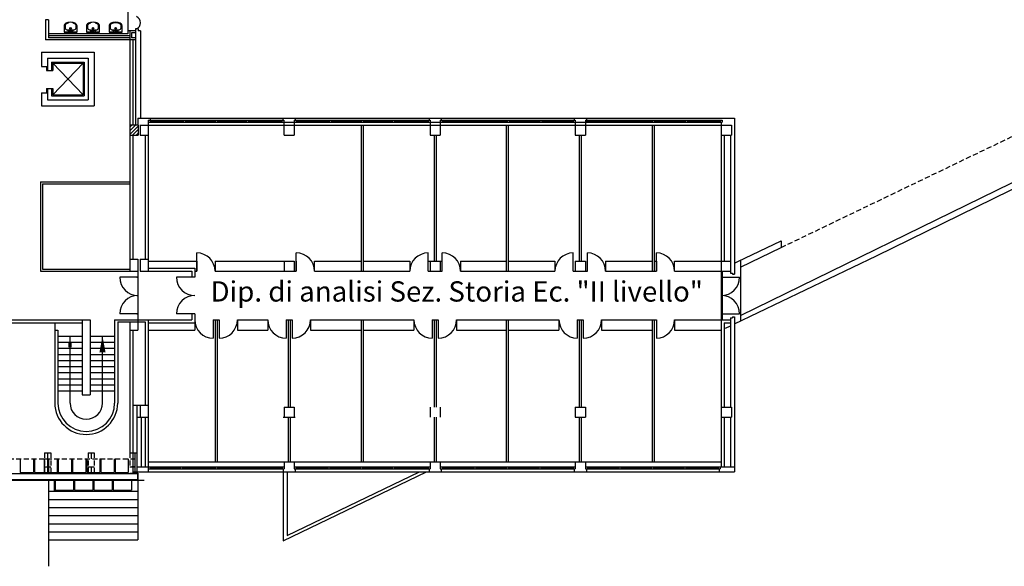
# Model space of a CAD drawing. Extents: x -162 to 474, y -142 to 123.
# Drawn here: x 274 to 322, y 50 to 77 of the extents above; entities that cross this region are included whole.
import ezdxf

# ---------------------------------------------------------------- set-up
doc = ezdxf.new("R2010")
doc.units = 0
doc.header["$MEASUREMENT"] = 0
doc.linetypes.add('HIDDEN', pattern=[9.525, 6.35, -3.175])
doc.linetypes.add('TRATTEGGIATA2', pattern=[0.375, 0.25, -0.125])
for name, color, linetype in [('BASE', 2, 'CONTINUOUS'), ('DESTINAZ', 7, 'CONTINUOUS'), ('INFISSIESTERNI', 9, 'CONTINUOUS'), ('INFISSINT', 5, 'CONTINUOUS'), ('STRUTTURE', 7, 'CONTINUOUS')]:
    doc.layers.add(name, color=color, linetype=linetype)
doc.styles.get("Standard").update_dxf_attribs({"font": 'ISOCP'})

msp = doc.modelspace()

# ---------------------------------------------------------------- hatches: boundary and pattern name
at = {"layer": 'STRUTTURE'}
h = msp.add_hatch(dxfattribs=at)
h.set_pattern_fill('ANSI31', color=256, style=0)
h.set_pattern_definition([(45, (114.39875, 21.43107), (-0.08838835, 0.08838835), [])])
h.paths.add_polyline_path([(279.11878, 71.38107), (279.32375, 71.38107), (279.32375, 71.88107), (279.11878, 71.88107)])
h.paths.add_polyline_path([(279.32375, 71.38107), (279.51878, 71.38107), (279.51878, 71.88107), (279.32375, 71.88107)])
h.paths.add_polyline_path([(279.32375, 78.98107), (279.11878, 78.98107), (279.11878, 78.58107), (279.32375, 78.58107)])
h.paths.add_polyline_path([(279.51878, 78.98107), (279.32375, 78.98107), (279.32375, 78.58107), (279.51878, 78.58107)])

# ---------------------------------------------------------------- linework, layer by layer
at = {"layer": 'BASE', "linetype": 'Continuous'}
for p, q in [((275.87987, 76.77405), (275.87987, 76.47405)), ((275.92987, 76.78852), (275.92987, 76.67405)), ((276.46987, 76.67405), (276.46987, 76.78852)), ((276.51987, 76.47405), (276.51987, 76.77405)), ((276.98849, 76.77405), (276.98849, 76.47405)), ((277.03849, 76.78852), (277.03849, 76.67405)), ((277.57849, 76.67405), (277.57849, 76.78852)), ((277.62849, 76.47405), (277.62849, 76.77405)), ((278.10056, 76.77405), (278.10056, 76.47405)), ((278.15056, 76.78852), (278.15056, 76.67405)), ((278.69056, 76.67405), (278.69056, 76.78852)), ((278.74056, 76.47405), (278.74056, 76.77405)), ((275.87987, 76.48405), (276.51987, 76.48405)), ((275.88987, 76.46405), (276.50987, 76.46405)), ((276.01987, 76.58405), (276.37987, 76.58405)), ((276.98849, 76.48405), (277.62849, 76.48405)), ((276.99849, 76.46405), (277.61849, 76.46405)), ((277.12849, 76.58405), (277.48849, 76.58405)), ((278.10056, 76.48405), (278.74056, 76.48405)), ((278.11056, 76.46405), (278.73056, 76.46405)), ((278.24056, 76.58405), (278.60056, 76.58405))]:
    msp.add_line(p, q, dxfattribs=at)
for points in [[(276.19987, 76.95405, 0.05729035), (276.07119, 76.93925, 0.07098846), (275.97359, 76.90133, 0.10631787), (275.90041, 76.83659, 0.16002715), (275.87987, 76.77405, 0.16002715)], [(276.51987, 76.77405, 0.16002715), (276.49932, 76.83659, 0.10631787), (276.42614, 76.90133, 0.07098846), (276.32854, 76.93925, 0.05729035), (276.19987, 76.95405, 0.05729035)], [(277.30849, 76.95405, 0.05729035), (277.17981, 76.93925, 0.07098846), (277.08221, 76.90133, 0.10631787), (277.00903, 76.83659, 0.16002715), (276.98849, 76.77405, 0.16002715)], [(277.62849, 76.77405, 0.16002715), (277.60794, 76.83659, 0.10631787), (277.53476, 76.90133, 0.07098846), (277.43716, 76.93925, 0.05729035), (277.30849, 76.95405, 0.05729035)], [(278.42056, 76.95405, 0.05729035), (278.29189, 76.93925, 0.07098846), (278.19429, 76.90133, 0.10631787), (278.12111, 76.83659, 0.16002715), (278.10056, 76.77405, 0.16002715)], [(278.74056, 76.77405, 0.16002715), (278.72002, 76.83659, 0.10631787), (278.64684, 76.90133, 0.07098846), (278.54924, 76.93925, 0.05729035), (278.42056, 76.95405, 0.05729035)]]:
    msp.add_lwpolyline(points, format="xyb", dxfattribs=at)
for centre, radius in [((276.19987, 76.65405), 0.04), ((277.30849, 76.65405), 0.04), ((278.42056, 76.65405), 0.04), ((276.19987, 76.65405), 0.0225), ((276.19987, 76.52405), 0.0175), ((277.30849, 76.65405), 0.0225), ((277.30849, 76.52405), 0.0175), ((278.42056, 76.65405), 0.0225), ((278.42056, 76.52405), 0.0175)]:
    msp.add_circle(centre, radius, dxfattribs=at)
at = {"layer": 'BASE', "linetype": 'HIDDEN'}
for centre in [(276.09987, 76.53905), (276.29987, 76.53905), (277.20849, 76.53905), (277.40849, 76.53905), (278.32056, 76.53905), (278.52056, 76.53905)]:
    msp.add_circle(centre, 0.016, dxfattribs=at)
at = {"layer": 'BASE', "linetype": 'Continuous'}
for centre, radius, start, end in [((276.01987, 76.78852), 0.09, 127.015729, 180), ((276.0875, 76.69882), 0.20235, 119.357754, 127.015729), ((276.15529, 76.5783), 0.34062, 103.115644, 119.357754), ((276.24444, 76.5783), 0.34062, 60.642246, 76.884356), ((276.31223, 76.69882), 0.20235, 52.984271, 60.642246), ((276.37987, 76.78852), 0.09, 0, 52.984271), ((277.12849, 76.78852), 0.09, 127.015729, 180), ((277.19612, 76.69882), 0.20235, 119.357754, 127.015729), ((277.26391, 76.5783), 0.34062, 103.115644, 119.357754), ((277.35306, 76.5783), 0.34062, 60.642246, 76.884356), ((277.42085, 76.69882), 0.20235, 52.984271, 60.642246), ((277.48849, 76.78852), 0.09, 0, 52.984271), ((278.24056, 76.78852), 0.09, 127.015729, 180), ((278.3082, 76.69882), 0.20235, 119.357754, 127.015729), ((278.37599, 76.5783), 0.34062, 103.115644, 119.357754), ((278.42056, 76.387), 0.53705, 90, 103.115644), ((278.42056, 76.387), 0.53705, 76.884356, 90), ((278.46514, 76.5783), 0.34062, 60.642246, 76.884356), ((278.53293, 76.69882), 0.20235, 52.984271, 60.642246), ((278.60056, 76.78852), 0.09, 0, 52.984271), ((275.88987, 76.47405), 0.01, 180, 270), ((276.01987, 76.67405), 0.09, 180, 270), ((276.37987, 76.67405), 0.09, 270, 0), ((276.50987, 76.47405), 0.01, 270, 0), ((276.99849, 76.47405), 0.01, 180, 270), ((277.12849, 76.67405), 0.09, 180, 270), ((277.48849, 76.67405), 0.09, 270, 0), ((277.61849, 76.47405), 0.01, 270, 0), ((278.11056, 76.47405), 0.01, 180, 270), ((278.24056, 76.67405), 0.09, 180, 270), ((278.60056, 76.67405), 0.09, 270, 0), ((278.73056, 76.47405), 0.01, 270, 0)]:
    msp.add_arc(centre, radius, start, end, dxfattribs=at)
at = {"layer": 'INFISSIESTERNI'}
for p, q in [((280.02002, 72.02107), (286.72002, 72.02107)), ((280.12002, 72.12107), (280.12002, 72.02107)), ((280.12002, 72.12107), (286.67002, 72.12107)), ((280.12002, 72.07107), (281.76631, 72.07107)), ((281.76631, 72.12107), (281.76631, 72.02107)), ((281.86631, 72.12107), (281.86631, 72.02107)), ((281.86631, 72.07107), (283.32375, 72.07107)), ((283.42375, 72.07107), (284.86631, 72.07107)), ((284.86631, 72.12107), (284.86631, 72.02107)), ((284.96631, 72.12107), (284.96631, 72.02107)), ((284.96631, 72.07107), (286.62002, 72.07107)), ((286.62002, 72.12107), (286.62002, 72.02107)), ((287.22002, 72.02107), (293.82002, 72.02107)), ((287.22002, 72.02107), (293.92375, 72.02107)), ((287.27002, 72.12107), (293.87375, 72.12107)), ((287.32002, 72.12107), (287.32002, 72.02107)), ((287.32002, 72.07107), (288.96146, 72.07107)), ((288.96146, 72.12107), (288.96146, 72.02107)), ((289.06146, 72.12107), (289.06146, 72.02107)), ((289.06146, 72.07107), (290.52002, 72.07107)), ((290.52002, 72.12107), (290.52002, 72.02107)), ((290.62002, 72.12107), (290.62002, 72.02107)), ((290.62002, 72.07107), (292.06146, 72.07107)), ((292.06146, 72.12107), (292.06146, 72.02107)), ((292.16146, 72.12107), (292.16146, 72.02107)), ((292.16146, 72.07107), (293.82002, 72.07107)), ((293.82002, 72.12107), (293.82002, 72.02107)), ((294.42375, 72.02107), (301.07375, 72.02107)), ((294.47375, 72.12107), (301.07002, 72.12107)), ((294.52375, 72.12107), (294.52375, 72.02107)), ((294.52375, 72.07107), (297.72375, 72.07107)), ((297.82281, 72.07107), (299.32281, 72.07107)), ((299.42281, 72.07107), (300.97436, 72.07107)), ((300.97436, 72.12146), (300.97436, 72.02146)), ((301.5447, 72.02107), (308.2447, 72.02107)), ((301.57375, 72.12107), (308.32375, 72.12107)), ((301.57375, 72.07107), (304.87375, 72.07107)), ((301.57375, 72.02107), (304.87375, 72.02107)), ((304.87375, 72.12107), (304.87375, 72.02107)), ((304.92375, 72.02107), (308.32375, 72.02107)), ((304.97375, 72.12107), (304.97375, 72.02107)), ((304.97375, 72.07107), (306.49722, 72.07107)), ((306.49722, 72.12107), (306.49722, 72.02107)), ((306.59722, 72.12107), (306.59722, 72.02107)), ((306.59722, 72.07107), (308.22375, 72.07107)), ((308.22375, 72.12107), (308.22375, 72.02107)), ((308.32375, 72.12107), (308.32375, 72.02107)), ((308.32375, 64.68107), (308.32375, 62.28107)), ((273.71804, 55.43107), (273.71804, 54.75607)), ((274.36804, 55.43107), (274.36804, 54.75607)), ((274.41804, 55.43107), (274.41804, 54.75607)), ((274.89583, 55.43107), (274.89583, 54.75607)), ((275.06804, 55.43107), (275.06804, 54.70607)), ((275.11804, 55.43107), (275.11804, 54.75607)), ((275.11804, 55.43107), (275.11804, 54.70607)), ((275.54583, 55.43107), (275.54583, 54.75607)), ((275.59583, 55.43107), (275.59583, 54.75607)), ((276.24583, 55.43107), (276.24583, 54.75607)), ((276.29583, 55.43107), (276.29583, 54.75607)), ((276.94583, 55.43107), (276.94583, 54.75607)), ((276.99583, 55.43107), (276.99583, 54.75607)), ((277.64583, 55.43107), (277.64583, 54.75607)), ((277.69583, 55.43107), (277.69583, 54.75607)), ((278.34583, 55.43107), (278.34583, 54.75607)), ((278.39583, 55.43107), (278.39583, 54.75607)), ((279.04583, 55.43107), (279.04583, 54.75607)), ((280.02375, 55.03107), (286.67375, 55.03107)), ((280.02375, 54.93107), (286.57464, 54.93107)), ((280.02375, 54.93107), (286.62464, 54.93107)), ((280.12375, 55.03107), (280.12375, 54.93107)), ((280.12375, 54.98107), (281.62375, 54.98107)), ((280.17464, 55.03107), (286.72464, 55.03107)), ((280.17464, 54.93107), (286.57464, 54.93107)), ((281.62375, 55.03107), (281.62375, 54.93107)), ((281.72375, 55.03107), (281.72375, 54.93107)), ((281.72375, 54.98107), (283.32375, 54.98107)), ((283.32375, 55.03107), (283.32375, 54.93107)), ((283.42375, 55.03107), (283.42375, 54.93107)), ((283.42375, 54.98107), (285.02375, 54.98107)), ((284.97464, 54.98107), (286.62464, 54.98107)), ((285.02375, 55.03107), (285.02375, 54.93107)), ((285.12375, 55.03107), (285.12375, 54.93107)), ((285.12375, 54.98107), (286.57375, 54.98107)), ((286.62464, 55.03107), (286.62464, 54.93107)), ((286.62464, 54.93107), (286.67464, 54.93107)), ((287.22464, 55.03107), (293.87375, 55.03107)), ((287.27464, 55.03107), (287.37464, 55.03107)), ((287.27464, 54.93107), (293.87375, 54.93107)), ((287.32464, 55.03107), (287.32464, 54.93107)), ((287.32464, 54.98107), (288.87464, 54.98107)), ((287.32464, 54.93107), (287.37464, 54.93107)), ((287.37464, 55.03107), (293.92375, 55.03107)), ((287.37464, 54.93107), (293.82464, 54.93107)), ((288.87464, 55.03107), (288.87464, 54.93107)), ((288.97464, 55.03107), (288.97464, 54.93107)), ((288.97464, 54.98107), (290.47464, 54.98107)), ((290.47464, 55.03107), (290.47464, 54.93107)), ((290.57464, 55.03107), (290.57464, 54.93107)), ((290.57464, 54.98107), (292.07464, 54.98107)), ((292.07464, 55.03107), (292.07464, 54.93107)), ((292.17464, 55.03107), (292.17464, 54.93107)), ((292.17464, 54.98107), (293.82464, 54.98107)), ((293.82464, 55.03107), (293.82464, 54.93107)), ((294.42375, 55.03107), (301.07375, 55.03107)), ((294.47375, 54.93107), (301.02375, 54.93107)), ((294.47464, 55.03107), (294.57464, 55.03107)), ((294.47464, 55.03107), (294.57464, 55.03107)), ((294.47464, 55.03107), (294.57464, 55.03107)), ((294.52464, 55.03107), (294.52464, 54.93107)), ((294.52464, 54.98107), (296.07464, 54.98107)), ((294.52464, 54.93107), (294.57464, 54.93107)), ((294.52464, 54.93107), (294.57464, 54.93107)), ((294.57464, 55.03107), (301.02272, 55.03107)), ((294.57464, 54.98107), (296.07464, 54.98107)), ((294.57464, 54.93107), (300.97464, 54.93107)), ((294.57464, 54.93107), (300.97464, 54.93107)), ((296.07464, 55.03107), (296.07464, 54.93107)), ((296.17464, 55.03107), (296.17464, 54.93107)), ((296.17464, 54.98107), (297.67464, 54.98107)), ((297.67464, 55.03107), (297.67464, 54.93107)), ((297.77464, 55.03107), (297.77464, 54.93107)), ((297.77464, 54.98107), (299.27464, 54.98107)), ((299.27464, 55.03107), (299.27464, 54.93107)), ((299.37464, 55.03107), (299.37464, 54.93107)), ((299.37464, 54.98107), (300.97464, 54.98107)), ((300.97464, 55.03107), (300.97464, 54.93107)), ((301.57375, 55.03107), (308.22361, 55.03107)), ((301.57375, 54.93107), (308.17361, 54.93107)), ((301.62272, 54.93107), (301.62375, 54.93107)), ((301.67361, 55.03107), (301.67361, 54.93107)), ((301.67361, 54.98107), (303.22361, 54.98107)), ((303.22361, 55.03107), (303.22361, 54.93107)), ((303.32361, 55.03107), (303.32361, 54.93107)), ((303.32361, 54.98107), (304.82361, 54.98107)), ((304.82361, 55.03107), (304.82361, 54.93107)), ((304.92361, 55.03107), (304.92361, 54.93107)), ((304.92361, 54.98107), (306.42361, 54.98107)), ((306.42361, 55.03107), (306.42361, 54.93107)), ((306.52361, 55.03107), (306.52361, 54.93107)), ((306.52361, 54.98107), (308.12361, 54.98107)), ((308.12361, 55.03107), (308.12361, 54.93107)), ((270.62294, 54.38107), (279.82375, 54.38107)), ((270.64794, 54.70607), (279.31804, 54.70607)), ((270.64794, 54.40607), (279.49875, 54.40607)), ((273.71804, 54.75607), (274.36804, 54.75607)), ((274.41804, 54.75607), (275.06804, 54.75607)), ((274.72083, 54.70607), (279.49875, 54.70607)), ((274.72083, 54.40607), (279.49875, 54.40607)), ((274.72083, 54.38107), (279.52083, 54.38107)), ((274.89583, 54.75607), (275.54583, 54.75607)), ((275.11804, 54.75607), (275.76804, 54.75607)), ((275.39583, 54.38107), (275.39583, 53.83107)), ((275.44583, 54.38107), (275.44583, 53.88107)), ((275.59583, 54.75607), (276.24583, 54.75607)), ((275.81804, 54.75607), (276.46804, 54.75607)), ((276.29583, 54.75607), (276.94583, 54.75607)), ((276.34583, 54.38107), (276.34583, 53.88107)), ((276.39583, 54.38107), (276.39583, 53.88107)), ((276.99583, 54.75607), (277.64583, 54.75607)), ((277.29583, 54.38107), (277.29583, 53.88107)), ((277.34583, 54.38107), (277.34583, 53.88107)), ((277.69583, 54.75607), (278.34583, 54.75607)), ((278.24583, 54.38107), (278.24583, 53.88107)), ((278.29583, 54.38107), (278.29583, 53.88107)), ((278.39583, 54.75607), (279.04583, 54.75607)), ((279.19583, 54.38107), (279.19583, 53.88107)), ((279.49875, 54.70607), (279.49875, 54.40607)), ((279.52375, 54.73107), (279.52375, 54.38107)), ((275.44583, 53.88107), (276.34583, 53.88107)), ((276.39583, 53.88107), (277.29583, 53.88107)), ((277.34583, 53.88107), (278.24583, 53.88107)), ((278.29583, 53.88107), (279.19583, 53.88107)), ((275.12083, 53.83107), (279.52083, 53.83107))]:
    msp.add_line(p, q, dxfattribs=at)
at = {"layer": 'INFISSIESTERNI', "linetype": 'TRATTEGGIATA2'}
for p, q in [((283.32375, 72.12107), (283.32375, 72.02107)), ((283.42375, 72.12107), (283.42375, 72.02107)), ((296.12281, 72.12107), (296.12281, 72.02107)), ((296.22281, 72.12107), (296.22281, 72.02107)), ((297.72375, 72.12107), (297.72375, 72.02107)), ((297.82375, 72.12107), (297.82375, 72.02107)), ((299.32281, 72.12107), (299.32281, 72.02107)), ((299.42281, 72.12107), (299.42281, 72.02107))]:
    msp.add_line(p, q, dxfattribs=at)
at = {"layer": 'INFISSIESTERNI'}
for centre, start, end in [((308.27375, 64.38107), 270, 0), ((308.27375, 62.58107), 0, 90)]:
    msp.add_arc(centre, 0.9, start, end, dxfattribs=at)
at = {"layer": 'INFISSINT'}
for p, q in [((282.42375, 64.68107), (282.42375, 65.58107)), ((287.32375, 64.68107), (287.32375, 65.58107)), ((293.82375, 64.68107), (293.82375, 65.58107)), ((294.52375, 64.68107), (294.52375, 65.58107)), ((300.97375, 64.68107), (300.97375, 65.58107)), ((301.67375, 64.68107), (301.67375, 65.58107)), ((305.07375, 64.68107), (305.07375, 65.58107)), ((279.52375, 64.38107), (278.62375, 64.38107)), ((282.32375, 64.38107), (281.42375, 64.38107)), ((308.27375, 64.38107), (309.17375, 64.38107)), ((279.52375, 62.58107), (278.62375, 62.58107)), ((282.32375, 62.58107), (281.42375, 62.58107)), ((283.22375, 62.28107), (283.22375, 61.38107)), ((283.52375, 62.28107), (283.52375, 61.38107)), ((286.82375, 62.28194), (286.82375, 61.38194)), ((287.12375, 62.28194), (287.12375, 61.38194)), ((294.02375, 62.28194), (294.02375, 61.38194)), ((294.32375, 62.28194), (294.32375, 61.38194)), ((301.17375, 62.28107), (301.17375, 61.38194)), ((301.47375, 62.28107), (301.47375, 61.38194)), ((305.07375, 62.28194), (305.07375, 61.38194)), ((308.27375, 62.58107), (309.17375, 62.58107))]:
    msp.add_line(p, q, dxfattribs=at)
for centre, start, end in [((282.42375, 64.68107), 0, 90), ((287.32375, 64.68107), 360, 90), ((293.82375, 64.68107), 90, 180), ((294.52375, 64.68107), 0, 90), ((300.97375, 64.68107), 90, 180), ((301.67375, 64.68107), 0, 90), ((305.07375, 64.68107), 0, 90), ((279.52375, 64.38107), 180, 270), ((282.32375, 64.38107), 180, 270), ((279.52375, 62.58107), 90, 180), ((282.32375, 62.58107), 90, 180), ((283.22375, 62.28107), 180, 270), ((283.52375, 62.28107), 270, 0), ((286.82375, 62.28194), 180, 270), ((287.12375, 62.28194), 270, 0), ((294.02375, 62.28194), 180, 270), ((294.32375, 62.28194), 270, 0), ((301.17375, 62.28194), 180, 270), ((301.47375, 62.28194), 270, 359.944543), ((305.07375, 62.28194), 270, 0)]:
    msp.add_arc(centre, 0.9, start, end, dxfattribs=at)
at = {"layer": 'STRUTTURE'}
for p, q in [((279.01878, 78.08107), (279.01878, 76.38107)), ((274.96878, 77.08107), (274.96878, 76.08107)), ((275.11878, 77.08107), (274.96878, 77.08107)), ((275.11878, 77.08107), (274.96878, 77.08107)), ((275.11878, 77.08107), (275.11878, 76.18107)), ((279.01878, 76.38107), (275.11878, 76.38107)), ((279.01878, 76.38107), (275.11878, 76.38107)), ((279.10878, 76.28107), (275.11878, 76.28107)), ((279.40878, 76.53107), (279.01878, 76.53107)), ((279.01878, 76.53107), (279.01878, 76.38107)), ((279.40878, 76.53107), (279.01878, 76.53107)), ((279.20878, 76.43107), (279.20878, 76.18107)), ((279.40878, 76.43107), (279.20878, 76.43107)), ((279.40878, 76.63107), (279.40878, 71.88107)), ((279.52878, 76.63107), (279.40878, 76.63107)), ((279.52878, 76.63107), (279.52878, 76.53107)), ((279.65143, 76.53107), (279.52878, 76.53107)), ((279.65143, 76.53107), (279.65143, 72.23107)), ((279.40878, 76.08107), (274.96878, 76.08107)), ((279.10878, 76.18107), (275.11878, 76.18107)), ((279.40878, 76.18107), (279.20878, 76.18107)), ((275.31878, 73.38107), (276.81878, 74.93107)), ((275.31878, 74.93107), (276.81878, 73.38107)), ((279.52472, 71.88107), (279.11878, 71.88107)), ((279.50878, 72.23107), (308.92375, 72.23107)), ((279.50878, 72.23107), (279.50878, 71.88107)), ((280.02283, 71.88107), (308.27375, 71.88107)), ((286.6447, 72.02107), (287.22002, 72.02107)), ((286.67002, 72.23107), (286.67002, 72.12107)), ((286.67002, 72.12107), (286.72002, 72.12107)), ((286.72002, 72.12107), (286.72002, 71.38107)), ((287.22002, 72.12107), (287.22002, 71.38107)), ((287.22002, 72.12107), (287.27002, 72.12107)), ((287.27002, 72.23107), (287.27002, 72.12107)), ((293.92375, 72.02107), (294.42375, 72.02107)), ((301.02436, 72.23146), (301.02436, 72.12146)), ((301.0447, 72.02107), (301.5447, 72.02107)), ((301.07375, 72.12146), (301.07375, 71.38146)), ((301.57375, 72.12146), (301.57375, 71.38146)), ((301.62436, 72.23146), (301.62436, 72.12146)), ((279.12375, 71.38107), (279.52472, 71.38107)), ((301.07375, 71.38107), (301.57375, 71.38107)), ((315.92375, 65.44589), (326.70642, 70.71727)), ((315.79199, 65.71541), (315.79376, 65.71627)), ((279.52375, 64.68107), (279.52375, 62.18107)), ((275.57375, 62.28107), (277.17375, 62.28107)), ((279.12375, 62.18107), (279.12375, 61.78107)), ((279.12375, 62.18107), (279.52375, 62.18107)), ((279.52375, 62.18107), (279.52375, 61.78107)), ((285.92375, 62.28194), (285.92375, 61.78107)), ((293.12375, 62.28194), (293.12375, 61.78107)), ((300.27375, 62.28194), (300.27375, 61.78107)), ((279.12375, 61.78107), (279.12375, 55.73107)), ((279.27375, 61.78107), (279.27375, 55.05607)), ((276.17375, 58.18107), (276.17375, 61.48107)), ((276.17375, 58.18107), (276.17375, 61.48107)), ((277.77375, 58.18107), (277.77375, 61.48107)), ((276.12375, 60.93107), (276.12375, 61.13107)), ((276.22375, 60.93107), (276.22375, 61.13107)), ((277.77375, 58.18107), (277.77375, 60.38107)), ((276.77375, 58.58107), (277.17375, 58.58107)), ((279.47375, 58.08107), (279.47375, 54.78107)), ((279.67375, 57.48107), (279.67375, 55.03107)), ((286.67375, 57.48107), (287.27375, 57.48107)), ((274.92083, 55.73107), (275.22083, 55.73107)), ((274.92083, 55.43107), (275.22083, 55.43107)), ((275.07083, 55.73107), (275.07083, 55.43107)), ((277.07083, 55.73107), (277.37083, 55.73107)), ((277.22083, 55.73107), (277.22083, 55.43107)), ((279.12375, 55.73107), (279.47375, 55.73107)), ((279.37083, 55.73107), (279.37083, 55.03107)), ((274.89583, 55.03107), (275.12375, 55.03107)), ((275.07083, 55.03107), (275.22083, 55.03107)), ((277.07083, 55.03107), (277.27375, 55.03107)), ((277.07083, 55.03107), (277.37083, 55.03107)), ((277.22083, 55.03107), (277.22083, 54.73107)), ((279.12375, 55.03107), (279.37083, 55.03107)), ((279.22083, 55.05607), (279.37083, 55.05607)), ((279.22083, 55.03107), (279.37083, 55.03107)), ((279.27375, 55.03107), (279.27375, 54.73107)), ((279.37083, 55.03107), (279.37083, 54.78107)), ((279.47375, 55.03107), (280.02375, 55.03107)), ((280.02375, 55.28107), (308.27375, 55.28107)), ((286.67464, 54.93107), (286.72464, 54.93107)), ((286.67464, 54.93107), (286.67464, 54.78107)), ((286.72464, 55.28107), (286.72464, 54.93107)), ((287.22464, 55.28107), (287.22464, 54.93107)), ((287.22464, 54.93107), (287.27464, 54.93107)), ((287.27464, 54.93107), (287.32464, 54.93107)), ((287.27464, 54.93107), (287.32464, 54.93107)), ((287.27464, 54.93107), (287.27464, 54.78107)), ((293.82375, 54.93107), (293.82464, 54.93107)), ((293.82375, 54.93107), (293.82464, 54.93107)), ((293.87375, 54.93107), (293.87375, 54.78107)), ((293.87375, 54.93107), (293.92375, 54.93107)), ((293.92375, 55.28107), (293.92375, 54.93107)), ((294.42361, 54.93107), (294.47375, 54.93107)), ((294.42375, 55.28107), (294.42375, 54.93107)), ((294.47375, 54.93107), (294.47375, 54.78107)), ((301.02375, 54.93107), (301.02375, 54.78107)), ((301.02375, 54.93107), (301.07375, 54.93107)), ((301.07375, 55.28107), (301.07375, 54.93107)), ((301.57375, 55.28107), (301.57375, 54.93107)), ((301.57375, 54.93107), (301.62375, 54.93107)), ((301.62375, 54.93107), (301.62375, 54.78107)), ((308.17361, 54.93107), (308.17361, 54.78107)), ((308.17361, 54.93107), (308.22361, 54.93107)), ((308.22361, 55.03107), (308.22361, 54.93107)), ((274.92083, 54.73107), (275.12375, 54.73107)), ((275.12083, 54.38107), (275.12083, 50.13107)), ((277.07083, 54.73107), (277.27375, 54.73107)), ((277.07083, 54.73107), (277.37083, 54.73107)), ((279.12375, 54.73107), (279.42375, 54.73107)), ((279.12375, 54.70607), (279.42375, 54.70607)), ((279.22083, 54.73107), (279.52375, 54.73107)), ((286.67375, 51.38299), (293.74155, 54.78107)), ((286.87375, 51.64558), (293.39537, 54.78107)), ((275.12083, 53.43107), (279.52083, 53.43107)), ((275.12083, 53.03107), (279.52083, 53.03107)), ((275.12375, 53.03107), (279.12375, 53.03107)), ((275.12083, 52.63107), (279.52083, 52.63107)), ((275.12083, 52.23107), (279.52083, 52.23107)), ((275.12083, 51.83107), (279.52083, 51.83107)), ((275.12083, 51.43107), (279.52083, 51.43107))]:
    msp.add_line(p, q, dxfattribs=at)
at = {"layer": 'STRUTTURE', "color": 7}
for p, q in [((279.11878, 76.53107), (279.11878, 71.88107)), ((279.26878, 76.08107), (279.26878, 71.88107)), ((274.76878, 75.48107), (277.36878, 75.48107)), ((274.76878, 75.48107), (274.76878, 74.78107)), ((277.36878, 75.48107), (277.36878, 72.83107)), ((274.76878, 74.78107), (275.06878, 74.78107)), ((275.01878, 74.78107), (275.01878, 74.58107)), ((275.06878, 75.18107), (277.06878, 75.18107)), ((275.06878, 75.18107), (275.06878, 74.58107)), ((275.26878, 74.98107), (276.86878, 74.98107)), ((275.26878, 74.98107), (275.26878, 74.58107)), ((275.31878, 74.93107), (276.81878, 74.93107)), ((275.31878, 74.93107), (275.31878, 74.58107)), ((276.81878, 74.93107), (276.81878, 73.38107)), ((276.86878, 74.98107), (276.86878, 73.33107)), ((277.06878, 75.18107), (277.06878, 73.13107)), ((275.01878, 74.58107), (275.31878, 74.58107)), ((274.76878, 73.48107), (274.76878, 72.83107)), ((274.76878, 73.48107), (275.06878, 73.48107)), ((275.01878, 73.68107), (275.31878, 73.68107)), ((275.01878, 73.68107), (275.01878, 73.48107)), ((275.06878, 73.68107), (275.06878, 73.13107)), ((275.26878, 73.68107), (275.26878, 73.33107)), ((275.26878, 73.33107), (276.86878, 73.33107)), ((275.31878, 73.68107), (275.31878, 73.38107)), ((275.31878, 73.38107), (276.81878, 73.38107)), ((274.76878, 72.83107), (277.36878, 72.83107)), ((275.06878, 73.13107), (277.06878, 73.13107)), ((279.11878, 71.88107), (279.11878, 71.38107)), ((279.52472, 71.88107), (279.52472, 71.38107)), ((279.62283, 71.88107), (280.02283, 71.88107)), ((279.62375, 71.88107), (279.62375, 71.38107)), ((280.02283, 72.12107), (280.02283, 65.28107)), ((280.02283, 72.12107), (280.12002, 72.12107)), ((280.12002, 72.23107), (280.12002, 72.12107)), ((286.72375, 71.88107), (287.22375, 71.88107)), ((287.22375, 71.88107), (287.22375, 71.38107)), ((290.52375, 71.88107), (290.52375, 64.68107)), ((290.62375, 71.88107), (290.62375, 64.68107)), ((293.87375, 72.23107), (293.87375, 72.12107)), ((293.87375, 72.12107), (293.92375, 72.12107)), ((293.92375, 72.12107), (293.92375, 71.88107)), ((293.92375, 71.88107), (293.92375, 71.38107)), ((293.92375, 71.88107), (294.42375, 71.88107)), ((294.42375, 72.12107), (294.42375, 71.38107)), ((294.42375, 72.12107), (294.47375, 72.12107)), ((294.42375, 71.88107), (294.42375, 71.38107)), ((294.47375, 72.23107), (294.47375, 72.12107)), ((297.67375, 71.88107), (297.67375, 64.68107)), ((297.77375, 71.88107), (297.77375, 64.68107)), ((301.07375, 71.88107), (301.07375, 71.38107)), ((301.07375, 71.88107), (301.57375, 71.88107)), ((301.07375, 71.88107), (301.57375, 71.88107)), ((301.57375, 71.88107), (301.57375, 71.38107)), ((304.87375, 71.88107), (304.87375, 64.68107)), ((304.97375, 71.88107), (304.97375, 64.68107)), ((308.27375, 72.02107), (308.27375, 57.98107)), ((308.27375, 71.88107), (308.77375, 71.88107)), ((308.77375, 71.88107), (308.77375, 71.38107)), ((308.92375, 72.23107), (308.92375, 65.40913)), ((279.12375, 71.38107), (279.12375, 64.68107)), ((279.27375, 71.38107), (279.27375, 65.28107)), ((279.62375, 71.38107), (280.02375, 71.38107)), ((279.87283, 71.38107), (279.87283, 65.28107)), ((286.72375, 71.38107), (287.22375, 71.38107)), ((293.92375, 71.38107), (294.42375, 71.38107)), ((294.12375, 71.38107), (294.12375, 65.18107)), ((294.22375, 71.38107), (294.22375, 65.18107)), ((301.27375, 71.38107), (301.27375, 65.18107)), ((301.37375, 71.38107), (301.37375, 65.18107)), ((308.27375, 71.38107), (308.77375, 71.38107)), ((308.42375, 71.38107), (308.42375, 65.18107)), ((308.72375, 71.38107), (308.72375, 65.18107)), ((309.22375, 62.50437), (326.57466, 70.98678)), ((274.72375, 69.08107), (274.72375, 64.68107)), ((274.72375, 69.08107), (279.12375, 69.08107)), ((274.82375, 68.98107), (279.12375, 68.98107)), ((274.82375, 68.98107), (274.82375, 64.78107)), ((308.92375, 68.31107), (308.92375, 64.53107)), ((309.09376, 65.158), (311.22375, 66.18206)), ((311.22375, 66.18206), (311.22375, 65.84919)), ((309.22375, 64.88762), (311.22375, 65.84919)), ((279.12375, 65.28107), (279.52375, 65.28107)), ((279.52375, 65.28107), (279.52375, 64.68107)), ((279.62375, 65.28107), (280.02375, 65.28107)), ((279.62375, 65.28107), (279.62375, 64.68107)), ((280.02375, 65.28107), (280.02375, 64.68107)), ((280.02375, 65.18107), (282.42375, 65.18107)), ((282.42375, 65.18107), (282.42375, 64.68107)), ((283.32375, 65.18107), (283.32375, 64.68107)), ((283.32375, 65.18107), (287.22375, 65.18107)), ((286.72375, 65.18107), (287.22375, 65.18107)), ((286.72375, 65.18107), (286.72375, 64.68107)), ((287.22375, 65.18107), (287.22375, 64.68107)), ((287.32375, 65.18107), (287.32375, 64.68107)), ((288.22375, 64.68107), (288.22375, 65.18107)), ((288.22375, 65.18107), (290.52375, 65.18107)), ((290.62375, 65.18107), (292.92375, 65.18107)), ((292.92375, 65.18107), (292.92375, 64.68107)), ((293.82375, 65.18107), (294.12375, 65.18107)), ((293.92375, 65.18107), (293.92375, 64.68107)), ((293.92375, 65.18107), (294.42375, 65.18107)), ((294.22375, 65.18107), (294.52375, 65.18107)), ((294.42375, 65.18107), (294.42375, 64.68107)), ((295.42375, 65.18107), (295.42375, 64.68107)), ((295.42375, 65.18107), (297.67375, 65.18107)), ((297.77375, 65.18107), (300.07375, 65.18107)), ((300.07375, 65.18107), (300.07375, 64.68107)), ((301.07375, 65.18107), (301.07375, 64.68107)), ((301.07375, 65.18107), (301.57375, 65.18107)), ((301.07375, 65.18107), (301.57375, 65.18107)), ((301.57375, 65.18107), (301.57375, 64.68107)), ((302.57375, 65.18107), (302.57375, 64.68107)), ((302.57375, 65.18107), (304.87375, 65.18107)), ((304.97375, 65.18107), (305.07375, 65.18107)), ((305.07375, 65.18107), (305.07375, 64.68107)), ((305.97375, 64.68107), (305.97375, 65.18107)), ((305.97375, 65.18107), (308.32375, 65.18107)), ((308.27375, 65.18107), (308.72375, 65.18107)), ((308.72375, 65.28107), (308.72375, 64.58107)), ((308.92375, 62.08041), (315.92375, 65.44589)), ((308.92375, 65.07626), (309.22375, 65.22049)), ((309.22375, 65.22049), (309.22375, 62.22465)), ((274.72375, 64.68107), (279.12375, 64.68107)), ((274.82375, 64.78107), (279.12375, 64.78107)), ((279.12375, 64.68107), (279.32375, 64.68107)), ((279.12375, 64.68107), (279.52375, 64.68107)), ((279.12375, 64.68107), (279.52375, 64.68107)), ((279.12375, 64.68107), (279.52375, 64.68107)), ((279.62375, 64.68107), (280.02375, 64.68107)), ((280.02375, 64.83107), (282.32375, 64.83107)), ((280.02375, 64.68107), (282.17375, 64.68107)), ((280.02375, 64.68107), (282.17375, 64.68107)), ((282.17375, 64.68107), (282.17375, 64.38107)), ((282.32375, 64.83107), (282.32375, 64.38107)), ((282.32375, 64.68107), (282.42375, 64.68107)), ((282.32375, 64.68107), (282.42375, 64.68107)), ((283.32375, 64.68107), (287.32375, 64.68107)), ((283.32375, 64.68107), (287.32375, 64.68107)), ((286.72375, 64.68107), (287.22375, 64.68107)), ((288.22375, 64.68107), (292.92375, 64.68107)), ((288.22375, 64.68107), (292.92375, 64.68107)), ((293.82375, 64.68107), (294.52375, 64.68107)), ((293.82375, 64.68107), (294.52375, 64.68107)), ((293.87375, 64.68107), (294.47375, 64.68107)), ((294.42375, 64.68107), (294.52375, 64.68107)), ((295.42375, 64.68107), (300.07375, 64.68107)), ((295.42375, 64.68107), (300.07375, 64.68107)), ((300.97375, 64.68107), (301.67375, 64.68107)), ((300.97375, 64.68107), (301.67375, 64.68107)), ((301.07375, 64.68107), (301.57375, 64.68107)), ((302.57375, 64.68107), (305.07375, 64.68107)), ((302.57375, 64.68107), (305.07375, 64.68107)), ((305.97375, 64.68107), (308.32375, 64.68107)), ((305.97375, 64.68107), (308.72375, 64.68107)), ((308.27375, 64.68107), (308.72375, 64.68107)), ((308.32375, 64.68107), (308.52375, 64.68107)), ((308.72375, 64.58107), (308.82375, 64.58107)), ((308.82375, 64.58107), (308.82375, 64.53107)), ((279.47375, 64.38107), (279.52375, 64.38107)), ((308.82375, 64.53107), (308.92375, 64.53107)), ((279.47375, 63.48107), (279.52375, 63.48107)), ((268.02294, 62.28107), (275.57375, 62.28107)), ((270.62294, 62.13107), (276.77375, 62.13107)), ((275.42375, 62.28107), (275.57375, 62.28107)), ((275.42375, 62.13107), (275.42375, 58.18107)), ((276.77375, 62.28107), (276.77375, 58.58107)), ((276.77375, 62.28107), (277.17375, 62.28107)), ((277.17375, 62.28107), (277.17375, 58.58107)), ((278.37375, 62.28107), (278.37375, 58.18107)), ((278.37375, 62.28107), (282.17375, 62.28107)), ((278.52375, 62.18107), (278.52375, 58.18107)), ((278.52375, 62.18107), (279.12375, 62.18107)), ((278.87422, 62.28107), (282.17375, 62.28107)), ((279.12375, 62.28107), (279.32375, 62.28107)), ((279.47375, 62.58107), (279.52375, 62.58107)), ((279.52375, 62.18107), (279.87375, 62.18107)), ((279.87375, 62.18107), (279.87375, 58.08107)), ((280.02375, 62.28107), (280.02375, 54.78107)), ((280.02375, 62.28107), (282.17375, 62.28107)), ((280.02375, 62.13107), (282.32375, 62.13107)), ((282.17375, 62.58107), (282.17375, 62.28107)), ((282.32375, 62.58107), (282.32375, 62.13107)), ((282.32375, 62.28107), (282.32375, 61.78107)), ((283.22375, 62.28107), (283.52375, 62.28107)), ((283.22375, 62.28107), (283.22375, 61.78107)), ((283.22375, 62.28107), (283.52375, 62.28107)), ((283.32375, 62.28107), (283.32375, 55.28107)), ((283.42375, 62.28107), (283.42375, 55.28107)), ((283.52375, 62.28107), (283.52375, 61.78107)), ((284.42375, 62.28107), (285.92375, 62.28107)), ((284.42375, 62.28107), (284.42375, 61.78107)), ((284.42375, 62.28107), (285.92375, 62.28107)), ((286.82375, 62.28107), (286.82375, 61.78107)), ((286.82375, 62.28107), (287.12375, 62.28107)), ((286.92375, 62.28107), (286.92375, 57.98107)), ((287.02375, 62.28107), (287.02375, 57.98107)), ((288.02375, 62.28194), (288.02375, 61.78107)), ((288.02375, 62.28107), (293.12375, 62.28107)), ((290.52375, 62.28107), (290.52375, 55.28194)), ((290.62375, 62.28107), (290.62375, 55.28194)), ((294.02375, 62.28107), (294.32375, 62.28107)), ((294.12375, 62.28107), (294.12375, 57.98107)), ((294.22375, 62.28107), (294.22375, 57.98107)), ((295.22375, 62.28194), (295.22375, 61.78107)), ((295.22375, 62.28107), (300.27375, 62.28107)), ((297.67375, 62.28107), (297.67375, 55.28107)), ((297.77375, 62.28107), (297.77375, 55.28107)), ((301.17375, 62.28107), (301.47375, 62.28107)), ((301.27375, 62.28107), (301.27375, 57.98107)), ((301.37375, 62.28107), (301.37375, 57.98107)), ((302.37375, 62.28107), (302.37375, 61.78107)), ((302.37375, 62.28107), (305.07375, 62.28107)), ((304.87375, 62.28107), (304.87375, 55.28194)), ((304.97375, 62.28107), (304.97375, 55.28194)), ((305.97375, 62.28194), (305.97375, 61.78107)), ((305.97375, 62.28107), (308.72375, 62.28107)), ((308.42375, 62.13107), (308.42375, 57.98107)), ((308.42375, 62.13107), (308.72375, 62.13107)), ((308.72375, 62.38107), (308.72375, 57.98107)), ((308.72375, 62.38107), (308.82375, 62.38107)), ((308.72375, 62.28107), (308.72375, 62.15069)), ((308.82375, 62.43107), (308.82375, 62.38107)), ((308.82375, 62.43107), (308.92375, 62.43107)), ((308.92375, 62.43107), (308.92375, 54.78107)), ((275.42375, 61.78107), (275.57375, 61.78107)), ((275.57375, 61.78107), (275.57375, 58.18107)), ((279.12375, 61.78107), (279.52375, 61.78107)), ((279.27375, 61.78107), (279.52375, 61.78107)), ((280.02375, 61.78107), (282.32375, 61.78107)), ((284.42375, 61.78107), (285.92375, 61.78107)), ((288.02375, 61.78107), (290.52375, 61.78107)), ((290.62375, 61.78107), (293.12375, 61.78107)), ((295.22375, 61.78107), (297.67375, 61.78107)), ((297.77375, 61.78107), (300.27375, 61.78107)), ((302.37375, 61.78107), (304.87375, 61.78107)), ((305.97375, 61.78107), (308.27375, 61.78107)), ((308.47375, 61.86406), (308.72375, 61.98425)), ((275.57375, 61.48107), (276.77375, 61.48107)), ((275.57375, 61.18107), (276.77375, 61.18107)), ((277.17375, 61.48107), (278.37375, 61.48107)), ((277.17375, 61.18107), (278.37375, 61.18107)), ((275.57375, 60.88107), (276.77375, 60.88107)), ((277.17375, 60.88107), (278.37375, 60.88107)), ((275.57375, 60.58107), (276.77375, 60.58107)), ((275.57375, 60.28107), (276.77375, 60.28107)), ((277.17375, 60.58107), (278.37375, 60.58107)), ((277.17375, 60.28107), (278.37375, 60.28107)), ((275.57375, 59.98107), (276.77375, 59.98107)), ((277.17375, 59.98107), (278.37375, 59.98107)), ((275.57375, 59.68107), (276.77375, 59.68107)), ((275.57375, 59.38107), (276.77375, 59.38107)), ((277.17375, 59.68107), (278.37375, 59.68107)), ((277.17375, 59.38107), (278.37375, 59.38107)), ((275.57375, 59.08107), (276.77375, 59.08107)), ((275.57375, 58.78107), (276.77375, 58.78107)), ((277.17375, 59.08107), (278.37375, 59.08107)), ((277.17375, 58.78107), (278.37375, 58.78107)), ((279.27375, 58.08107), (280.02375, 58.08107)), ((279.62375, 58.08107), (279.62375, 57.48107)), ((286.72375, 57.98107), (286.72375, 57.48107)), ((286.72375, 57.98107), (287.22375, 57.98107)), ((287.22375, 57.98107), (287.22375, 57.48107)), ((293.92375, 57.98107), (293.92375, 57.48107)), ((294.42375, 57.98107), (294.42375, 57.48107)), ((301.07375, 57.98107), (301.07375, 57.48107)), ((301.07375, 57.98107), (301.57375, 57.98107)), ((301.57375, 57.98107), (301.57375, 57.48107)), ((308.27375, 57.98107), (308.77375, 57.98107)), ((308.27375, 57.98107), (308.27375, 55.03107)), ((308.77375, 57.98107), (308.77375, 57.48107)), ((279.47375, 57.48107), (280.02375, 57.48107)), ((279.62375, 57.48107), (280.02375, 57.48107)), ((279.87375, 57.48107), (279.87375, 55.03107)), ((286.72375, 57.48107), (287.22375, 57.48107)), ((286.92375, 57.48194), (286.92375, 55.28194)), ((287.02375, 57.48194), (287.02375, 55.28194)), ((294.12375, 57.48194), (294.12375, 55.28194)), ((294.22375, 57.48194), (294.22375, 55.28194)), ((301.07375, 57.48107), (301.57375, 57.48107)), ((301.27375, 57.48194), (301.27375, 55.28194)), ((301.37375, 57.48194), (301.37375, 55.28194)), ((308.27375, 57.48107), (308.77375, 57.48107)), ((308.42375, 57.48107), (308.42375, 55.03107)), ((308.72375, 57.48107), (308.72375, 55.03107)), ((301.57375, 55.28107), (301.57375, 55.03107)), ((308.22361, 55.03107), (308.92375, 55.03107)), ((279.32375, 54.78107), (308.92375, 54.78107)), ((279.52083, 54.73107), (279.52083, 51.43107)), ((286.67375, 54.78107), (286.67375, 51.38299)), ((286.87375, 54.78107), (286.87375, 51.64558))]:
    msp.add_line(p, q, dxfattribs=at)
at = {"layer": 'STRUTTURE', "linetype": 'TRATTEGGIATA2'}
for p, q in [((311.22375, 65.84919), (332.65489, 76.15292)), ((270.52375, 55.43107), (279.47375, 55.43107)), ((274.92083, 55.73107), (274.92083, 54.73107)), ((275.22083, 55.73107), (275.22083, 54.73107)), ((277.07083, 55.73107), (277.07083, 54.73107)), ((277.37083, 55.73107), (277.37083, 54.73107)), ((279.12375, 55.73107), (279.12375, 55.03107)), ((274.92083, 55.03107), (275.22083, 55.03107)), ((275.07083, 55.03107), (275.07083, 54.73107)), ((274.92083, 54.73107), (275.22083, 54.73107))]:
    msp.add_line(p, q, dxfattribs=at)
at = {"layer": 'STRUTTURE'}
msp.add_lwpolyline([(277.77375, 61.48321, 0, 0.3, 0), (277.77375, 60.68321, 0.3, 0.3, 0)], format="xyseb", dxfattribs=at)
for centre, radius, start, end in [((279.31878, 76.93107), 0.33, 294.619977, 65.380023), ((276.97375, 58.18107), 1.55, 180, 0), ((276.97375, 58.18107), 1.4, 180, 0), ((276.97375, 58.18107), 0.8, 180, 0), ((276.97375, 58.18107), 0.8, 180, 0)]:
    msp.add_arc(centre, radius, start, end, dxfattribs=at)

# ---------------------------------------------------------------- texts
at = {"layer": 'DESTINAZ', "insert": (283.09946, 64.18308), "char_height": 1, "width": 154.7208, "attachment_point": 1}
msp.add_mtext('{\\fArial|b0|i0|c0|p34;Dip. di analisi Sez. Storia Ec. "II livello"\\Fisocp.shx|c1; }', dxfattribs=at)

doc.saveas('drawing.dxf')
